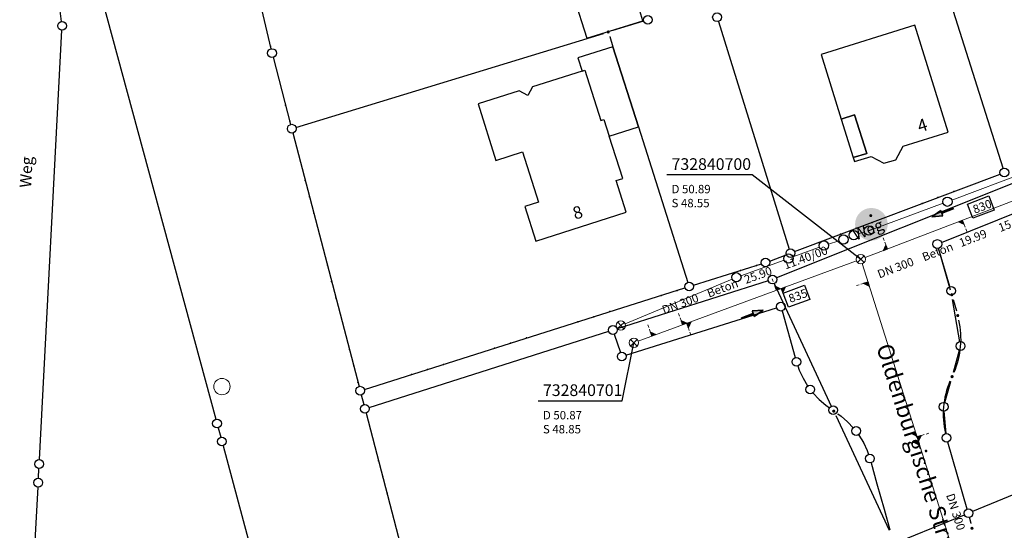
# Model space of a CAD drawing. Units: metres. Extents: x 32357486 to 32363673, y 5626431 to 5633713.
# Drawn here: x 32362146 to 32362252, y 5627729 to 5627784 of the extents above; entities that cross this region are included whole.
import ezdxf

# ---------------------------------------------------------------- set-up
doc = ezdxf.new("R2010")
doc.units = ezdxf.units.M
doc.linetypes.add('LF1', pattern=[0])
doc.linetypes.add('LF1600.2515', pattern=[0])
doc.layers.get('0').update_dxf_attribs({"color": 1, "linetype": 'CONTINUOUS'})
doc.layers.add('Flurstücke_Grenzpunkte', color=253, linetype='CONTINUOUS')
doc.layers.add('Gebäude', color=253, linetype='CONTINUOUS')
for name, color, linetype, lineweight in [('Lagebezeichnungen', 7, 'CONTINUOUS', 0), ('MW Beschr. Haltungen', 255, 'CONTINUOUS', 0), ('MW Beschr. Haltungen Haltungsnummer', 255, 'CONTINUOUS', 0), ('MW Beschr. Schächte', 255, 'CONTINUOUS', 0), ('MW Beschr. Schächte Deckelhoehe', 255, 'CONTINUOUS', 0), ('MW Beschr. Schächte Kanalsohle', 255, 'CONTINUOUS', 0), ('MW Haltungen', 255, 'CONTINUOUS', 0), ('MW Hausanschluss Stutzen _ Abzweige (re)', 255, 'CONTINUOUS', 0), ('MW Schächte', 255, 'CONTINUOUS', 0), ('Netzpunkte', 13, 'CONTINUOUS', 0), ('Reliefformen', 61, 'CONTINUOUS', 0), ('RW  Haltungspunkt_ Druckleitung', 255, 'CONTINUOUS', 0), ('RW Private Haltung', 255, 'CONTINUOUS', 0), ('RW Schächte', 255, 'CONTINUOUS', 0), ('Tatsächliche Nutzung', 40, 'CONTINUOUS', 0), ('Verkehr', 42, 'CONTINUOUS', 0)]:
    doc.layers.add(name, color=color, linetype=linetype, lineweight=lineweight)
doc.styles.add('Hausnummern NRW', font='arial.ttf')
doc.styles.add('MW Deckelhoehe', font='SIMPLEX')
doc.styles.add('MW Durchm.', font='SIMPLEX')
doc.styles.add('MW Gefälle', font='SIMPLEX')
doc.styles.add('MW Haltungslaenge', font='SIMPLEX')
doc.styles.add('MW Haltungsnummer', font='SIMPLEX')
doc.styles.add('MW Kanalsohle', font='SIMPLEX')
doc.styles.add('MW Material', font='SIMPLEX')
doc.styles.add('MW Schachtnummer', font='SIMPLEX')
doc.styles.add('Name - Bauwerken u. Einrichtungen - F 10', font='arialbd.ttf')
doc.styles.add('Sonstiger Text_ Bezeichnung - N 7 380', font='arial.ttf')

# ---------------------------------------------------------------- blocks, each defined once
blk = doc.blocks.new('S6')
at = {"color": 0, "lineweight": -2}
for p, q in [((-0.35, 0.35), (0.35, -0.35)), ((-0.35, -0.35), (0.35, 0.35))]:
    blk.add_line(p, q, dxfattribs=at)
blk.add_circle((0, 0), 0.5, dxfattribs=at)
blk = doc.blocks.new('S230')
at = {"lineweight": -2}
blk.add_hatch(color=0, dxfattribs=at).paths.add_polyline_path([(0.5, 0), (0.05, -0.125), (0.05, -0.11), (0.05, -0.095), (0.05, -0.08), (0.05, -0.065), (0.05, -0.05), (0.05, -0.035), (0.05, -0.02), (0.05, -0.005), (-0.5, -0.005), (-0.5, 0.005), (0.05, 0.005), (0.05, 0.02), (0.05, 0.035), (0.05, 0.05), (0.05, 0.065), (0.05, 0.08), (0.05, 0.095), (0.05, 0.11), (0.05, 0.125)], flags=0)
at = {"color": 0, "lineweight": -2}
for p, q in [((0.05, 0.005), (-0.5, 0.005)), ((-0.5, -0.005), (-0.5, 0.005)), ((0.5, 0), (0.05, 0.125)), ((0.05, 0.125), (0.05, 0.11)), ((0.05, 0.11), (0.05, 0.095)), ((0.05, 0.095), (0.05, 0.08)), ((0.05, 0.08), (0.05, 0.065)), ((0.05, 0.065), (0.05, 0.05)), ((0.05, 0.05), (0.05, 0.035)), ((0.05, 0.035), (0.05, 0.02)), ((0.05, 0.02), (0.05, 0.005)), ((0.05, 0), (0.05, 0.005)), ((0.05, 0), (0.05, -0.005)), ((0.05, -0.125), (0.5, 0)), ((0.05, -0.005), (-0.5, -0.005)), ((0.05, -0.005), (0.05, -0.02)), ((0.05, -0.02), (0.05, -0.035)), ((0.05, -0.035), (0.05, -0.05)), ((0.05, -0.05), (0.05, -0.065)), ((0.05, -0.065), (0.05, -0.08)), ((0.05, -0.08), (0.05, -0.095)), ((0.05, -0.095), (0.05, -0.11)), ((0.05, -0.11), (0.05, -0.125))]:
    blk.add_line(p, q, dxfattribs=at)
blk.add_point((0, 0), dxfattribs=at)
blk = doc.blocks.new('S4')
at = {"color": 0, "lineweight": -2}
blk.add_circle((0, 0), 0.5, dxfattribs=at)
blk = doc.blocks.new('Fußweg')
for color, points in [(4, [(0, 0.5, -1), (0, -0.5, -1)]), (255, [(-0.021, 0.312, -1), (-0.021, 0.218, -1)]), (255, [(-0.026, 0.178), (-0.008, 0.19), (0.01, 0.2), (0.022, 0.204), (0.028, 0.204), (0.038, 0.2), (0.046, 0.19), (0.168, 0.07), (0.174, 0.064), (0.178, 0.056), (0.178, -0.004), (0.176, -0.01), (0.174, -0.014), (0.172, -0.016), (0.168, -0.018), (0.16, -0.022), (0.152, -0.024), (0.142, -0.022), (0.134, -0.018), (0.13, -0.016), (0.128, -0.014), (0.126, -0.01), (0.126, -0.004), (0.126, 0.038), (0.082, 0.082), (0.064, 0.03), (0.078, -0.008), (0.092, -0.044), (0.104, -0.08), (0.118, -0.116), (0.13, -0.152), (0.142, -0.188), (0.158, -0.224), (0.172, -0.262), (0.174, -0.27), (0.174, -0.278), (0.174, -0.286), (0.172, -0.292), (0.168, -0.298), (0.164, -0.302), (0.16, -0.306), (0.154, -0.31), (0.148, -0.312), (0.14, -0.312), (0.132, -0.312), (0.126, -0.308), (0.122, -0.306), (0.116, -0.3), (0.112, -0.294), (0.106, -0.286), (0.01, -0.034), (-0.02, -0.1), (-0.05, -0.162), (-0.08, -0.226), (-0.112, -0.29), (-0.116, -0.296), (-0.122, -0.302), (-0.128, -0.308), (-0.134, -0.31), (-0.142, -0.31), (-0.148, -0.31), (-0.154, -0.308), (-0.158, -0.306), (-0.164, -0.302), (-0.17, -0.298), (-0.174, -0.292), (-0.176, -0.286), (-0.178, -0.28), (-0.178, -0.274), (-0.176, -0.264), (-0.034, 0.024), (-0.048, 0.07), (-0.124, -0.016), (-0.134, -0.022), (-0.144, -0.022), (-0.154, -0.02), (-0.16, -0.014), (-0.166, -0.006), (-0.168, 0.004), (-0.168, 0.014), (-0.16, 0.024)])]:
    blk.add_hatch(color=color).paths.add_polyline_path(points, flags=0)
blk = doc.blocks.new('S1600.8202')
at = {"color": 0, "lineweight": -2}
blk.add_circle((0, 0), 0.5, dxfattribs=at)
blk = doc.blocks.new('Grenzpunkt mit Abmarkung (Marke)')
at = {"color": 0, "lineweight": -2}
blk.add_circle((0, 0), 0.446, dxfattribs=at)
blk = doc.blocks.new('Grenzpunkt. Abmarkung nach Quellenlage nicht zu spezifizieren')
at = {"lineweight": -2}
blk.add_hatch(color=0, dxfattribs=at).paths.add_polyline_path([(0, 0.165, -1), (0, -0.165, -1)], flags=0)
at = {"color": 0, "lineweight": -2}
blk.add_point((0, 0), dxfattribs=at)
blk = doc.blocks.new('S192', base_point=(0, -0.3))
at = {"lineweight": -2}
blk.add_hatch(color=0, dxfattribs=at).paths.add_polyline_path([(0, -0.05), (0, -0.07), (0, -0.09), (0, -0.11), (0, -0.13), (0, -0.15), (0, -0.17), (0, -0.195), (0, -0.215), (0, -0.235), (0, -0.255), (0, -0.28), (0, -0.3), (-0.25, -0.3)], flags=0)
at = {"color": 0, "lineweight": -2}
for p, q in [((0, 0.2), (0, 0.35)), ((0, -0.05), (0, 0.1)), ((0, -0.05), (-0.25, -0.3)), ((-0.25, -0.3), (0, -0.3)), ((0, -0.07), (0, -0.05)), ((0, -0.09), (0, -0.07)), ((0, -0.11), (0, -0.09)), ((0, -0.13), (0, -0.11)), ((0, -0.15), (0, -0.13)), ((0, -0.17), (0, -0.15)), ((0, -0.195), (0, -0.17)), ((0, -0.215), (0, -0.195)), ((0, -0.235), (0, -0.215)), ((0, -0.255), (0, -0.235)), ((0, -0.28), (0, -0.255)), ((0, -0.3), (0, -0.28))]:
    blk.add_line(p, q, dxfattribs=at)
blk = doc.blocks.new('S193', base_point=(0, -0.3))
at = {"lineweight": -2}
blk.add_hatch(color=0, dxfattribs=at).paths.add_polyline_path([(0, -0.05), (0.25, -0.3), (0, -0.3), (0, -0.28), (0, -0.255), (0, -0.235), (0, -0.215), (0, -0.195), (0, -0.17), (0, -0.15), (0, -0.13), (0, -0.11), (0, -0.09), (0, -0.07)], flags=0)
at = {"color": 0, "lineweight": -2}
for p, q in [((0, 0.2), (0, 0.35)), ((0, -0.05), (0, 0.1)), ((0.25, -0.3), (0, -0.05)), ((0, -0.05), (0, -0.07)), ((0, -0.09), (0, -0.07)), ((0, -0.11), (0, -0.09)), ((0, -0.13), (0, -0.11)), ((0, -0.15), (0, -0.13)), ((0, -0.17), (0, -0.15)), ((0, -0.195), (0, -0.17)), ((0, -0.215), (0, -0.195)), ((0, -0.235), (0, -0.215)), ((0, -0.255), (0, -0.235)), ((0, -0.28), (0, -0.255)), ((0, -0.3), (0, -0.28)), ((0, -0.3), (0.25, -0.3))]:
    blk.add_line(p, q, dxfattribs=at)

msp = doc.modelspace()

# ---------------------------------------------------------------- linework, layer by layer
at = {"layer": 'Flurstücke_Grenzpunkte', "transparency": 16777216}
for p, q in [((32362150.65434, 5627783.839545), (32362148.02866, 5627805.455655)), ((32362150.414845, 5627803.18657), (32362167.190155, 5627741.25463)), ((32362169.698985, 5627795.435565), (32362173.093015, 5627780.920635)), ((32362169.698985, 5627795.435565), (32362173.093015, 5627780.920635)), ((32362251.51251, 5627768.129165), (32362244.29449, 5627790.987035)), ((32362213.014615, 5627783.88186), (32362209.71911, 5627782.87544)), ((32362221.01556, 5627783.84943), (32362228.59444, 5627759.48377)), ((32362148.29145, 5627736.93534), (32362150.68655, 5627782.90386)), ((32362175.766375, 5627772.50338), (32362208.714905, 5627782.568715)), ((32362209.376155, 5627782.221805), (32362209.719, 5627781.1441)), ((32362209.719, 5627781.1441), (32362212.452, 5627772.5561)), ((32362173.318855, 5627780.008505), (32362175.198145, 5627772.820695)), ((32362173.318855, 5627780.008505), (32362175.198145, 5627772.820695)), ((32362175.43587, 5627771.91151), (32362182.53313, 5627744.76969)), ((32362175.43587, 5627771.91151), (32362182.53313, 5627744.76969)), ((32362212.452, 5627772.5561), (32362217.747505, 5627755.916845)), ((32362256.14968, 5627767.93472), (32362227.25232, 5627756.38548)), ((32362229.173635, 5627759.20094), (32362251.214365, 5627767.51526)), ((32362229.173635, 5627759.20094), (32362251.214365, 5627767.51526)), ((32362244.91217, 5627760.19285), (32362257.27583, 5627765.14635)), ((32362245.87913, 5627755.094), (32362244.604765, 5627759.566215)), ((32362245.817255, 5627755.463835), (32362244.608745, 5627759.567365)), ((32362226.51578, 5627758.200555), (32362228.29422, 5627758.869645)), ((32362226.51578, 5627758.200555), (32362228.29422, 5627758.869645)), ((32362218.338365, 5627755.609645), (32362225.627635, 5627757.894555)), ((32362218.338365, 5627755.609645), (32362225.627635, 5627757.894555)), ((32362226.367935, 5627756.06961), (32362210.173065, 5627750.95559)), ((32362183.09997, 5627744.456895), (32362217.44203, 5627755.327305)), ((32362183.09997, 5627744.456895), (32362217.44203, 5627755.327305)), ((32362227.01439, 5627755.78516), (32362233.153335, 5627742.60501)), ((32362246.890115, 5627749.563135), (32362246.11226, 5627754.071745)), ((32362246.16693, 5627754.084215), (32362246.51507, 5627752.862985)), ((32362211.11336, 5627748.11266), (32362227.26264, 5627753.17554)), ((32362227.83854, 5627752.863865), (32362229.25046, 5627747.857335)), ((32362183.60585, 5627742.522275), (32362209.27715, 5627750.671925)), ((32362209.87255, 5627750.367995), (32362210.51745, 5627748.418205)), ((32362246.19228, 5627746.316735), (32362246.843555, 5627748.64756)), ((32362229.529825, 5627746.96043), (32362229.687, 5627746.5001)), ((32362229.687, 5627746.5001), (32362230.09, 5627745.6391)), ((32362230.09, 5627745.6391), (32362230.58, 5627744.8291)), ((32362284.16371, 5627746.205725), (32362248.24629, 5627731.370475)), ((32362230.58, 5627744.8291), (32362230.58439, 5627744.823235)), ((32362245.27955, 5627743.05261), (32362245.9096, 5627745.3055)), ((32362182.770875, 5627743.86051), (32362183.039125, 5627742.83469)), ((32362182.770875, 5627743.86051), (32362183.039125, 5627742.83469)), ((32362231.153, 5627744.0771), (32362231.805, 5627743.3891)), ((32362231.805, 5627743.3891), (32362232.531, 5627742.7701)), ((32362232.531, 5627742.7701), (32362232.932475, 5627742.49482)), ((32362183.276875, 5627741.92551), (32362191.819125, 5627709.25969)), ((32362183.276875, 5627741.92551), (32362191.819125, 5627709.25969)), ((32362233.34, 5627742.1921), (32362233.355, 5627742.1661)), ((32362233.59665, 5627741.653185), (32362239.30335, 5627729.400015)), ((32362233.80987, 5627741.83497), (32362234.166, 5627741.5941)), ((32362234.166, 5627741.5941), (32362234.866, 5627740.9801)), ((32362245.41685, 5627739.73899), (32362245.19615, 5627742.13221)), ((32362167.435795, 5627740.347555), (32362167.712205, 5627739.326645)), ((32362234.866, 5627740.9801), (32362235.502, 5627740.2971)), ((32362236.032375, 5627739.606985), (32362236.067, 5627739.5541)), ((32362236.067, 5627739.5541), (32362236.554, 5627738.7581)), ((32362167.957825, 5627738.41956), (32362177.164175, 5627704.42464)), ((32362236.554, 5627738.7581), (32362236.951, 5627737.9181)), ((32362247.680675, 5627731.64225), (32362245.591325, 5627738.81995)), ((32362236.951, 5627737.9181), (32362237.100245, 5627737.487105)), ((32362148.18745, 5627734.93934), (32362148.24255, 5627735.99686)), ((32362237.380525, 5627736.59058), (32362238.012, 5627734.3321)), ((32362146.38546, 5627700.37234), (32362148.13854, 5627734.00086)), ((32362238.012, 5627734.3321), (32362238.768, 5627731.6311)), ((32362238.768, 5627731.6311), (32362239.38361, 5627729.429705)), ((32362240.399855, 5627728.1571), (32362247.377145, 5627731.0131)), ((32362247.918905, 5627730.73355), (32362247.937, 5627730.6561)), ((32362247.937, 5627730.6561), (32362248.062, 5627730.1221)), ((32362248.062, 5627730.1221), (32362248.06765, 5627730.09812))]:
    msp.add_line(p, q, dxfattribs=at)
for centre, radius, start, end in [((32362238.016035, 5627749.859675), 8.996831, 336.69288282, 12.7791068), ((32362254.10471, 5627741.786605), 9.003267, 156.7898863, 193.23376728)]:
    msp.add_arc(centre, radius, start, end, dxfattribs=at)
for p in [(32362173.030095, 5627781.189715), (32362174.654475, 5627774.900095), (32362175.10979, 5627773.158635), (32362176.771645, 5627766.80314), (32362246.230525, 5627765.63523), (32362177.227015, 5627765.061695), (32362242.86221, 5627764.364615), (32362244.546365, 5627764.99992), (32362177.68238, 5627763.320245), (32362237.48226, 5627762.335165), (32362235.798105, 5627761.69986), (32362234.113945, 5627761.06455), (32362179.13703, 5627757.75729), (32362223.376755, 5627757.18899), (32362225.09435, 5627757.72739), (32362179.592395, 5627756.01584), (32362216.592285, 5627755.05833), (32362180.047765, 5627754.274395), (32362214.876205, 5627754.515135), (32362209.394275, 5627752.77992), (32362207.678195, 5627752.236725), (32362205.96211, 5627751.693525), (32362200.480185, 5627749.958315), (32362181.50241, 5627748.711435), (32362197.04802, 5627748.87192), (32362198.7641, 5627749.415115), (32362181.95778, 5627746.969985), (32362189.85001, 5627746.59351), (32362191.56609, 5627747.136705), (32362188.13393, 5627746.050315), (32362182.413145, 5627745.22854), (32362184.61273, 5627736.817165), (32362185.068125, 5627735.075725), (32362185.52352, 5627733.33428)]:
    msp.add_point(p, dxfattribs=at)
at = {"layer": 'Gebäude', "transparency": 16777216}
for p, q in [((32362212.92, 5627783.9161), (32362210.864, 5627790.8661)), ((32362204.759, 5627788.9231), (32362206.911, 5627782.0491)), ((32362206.911, 5627782.0491), (32362212.92, 5627783.9161)), ((32362242.056, 5627783.4401), (32362232.016, 5627780.3021)), ((32362245.629, 5627772.0091), (32362242.056, 5627783.4401)), ((32362209.719, 5627781.1441), (32362205.975, 5627779.9521)), ((32362212.452, 5627772.5561), (32362209.719, 5627781.1441)), ((32362232.016, 5627780.3021), (32362234.172, 5627773.4031)), ((32362205.975, 5627779.9521), (32362206.426, 5627778.5381)), ((32362206.426, 5627778.5381), (32362201.112, 5627776.8471)), ((32362206.426, 5627778.5381), (32362206.701, 5627778.6261)), ((32362206.701, 5627778.6261), (32362208.413, 5627773.2441)), ((32362199.667, 5627776.4111), (32362195.272, 5627775.0311)), ((32362200.615, 5627775.9091), (32362199.667, 5627776.4111)), ((32362201.112, 5627776.8471), (32362200.615, 5627775.9091)), ((32362195.272, 5627775.0311), (32362197.173, 5627768.9731)), ((32362234.172, 5627773.4031), (32362235.615, 5627773.8541)), ((32362235.615, 5627773.8541), (32362234.172, 5627773.4031)), ((32362235.615, 5627773.8541), (32362236.906, 5627769.7231)), ((32362236.906, 5627769.7231), (32362235.615, 5627773.8541)), ((32362208.413, 5627773.2441), (32362208.762, 5627773.3551)), ((32362208.762, 5627773.3551), (32362209.332, 5627771.5631)), ((32362234.172, 5627773.4031), (32362235.463, 5627769.2721)), ((32362209.332, 5627771.5631), (32362212.452, 5627772.5561)), ((32362240.802, 5627770.5001), (32362245.629, 5627772.0091)), ((32362210.768, 5627767.0511), (32362209.332, 5627771.5631)), ((32362197.173, 5627768.9731), (32362200.031, 5627769.8821)), ((32362200.031, 5627769.8821), (32362201.741, 5627764.5051)), ((32362236.906, 5627769.7231), (32362235.463, 5627769.2721)), ((32362235.463, 5627769.2721), (32362236.906, 5627769.7231)), ((32362240.029, 5627769.0371), (32362240.802, 5627770.5001)), ((32362235.463, 5627769.2721), (32362235.597, 5627768.8441)), ((32362235.597, 5627768.8441), (32362237.386, 5627769.4031)), ((32362237.386, 5627769.4031), (32362238.742, 5627768.6621)), ((32362238.742, 5627768.6621), (32362240.029, 5627769.0371)), ((32362210.064, 5627766.8281), (32362210.768, 5627767.0511)), ((32362211.149, 5627763.4151), (32362210.064, 5627766.8281)), ((32362201.741, 5627764.5051), (32362200.292, 5627764.0441)), ((32362200.292, 5627764.0441), (32362201.471, 5627760.3361)), ((32362201.471, 5627760.3361), (32362211.149, 5627763.4151))]:
    msp.add_line(p, q, dxfattribs=at)
at = {"layer": 'MW Beschr. Haltungen Haltungsnummer', "color": 213, "linetype": 'Continuous', "lineweight": 25, "transparency": 16777216}
for points in [[(32362248.28827, 5627762.78852), (32362247.70751, 5627764.30084), (32362249.975995, 5627765.17198), (32362250.55675, 5627763.65966), (32362248.28827, 5627762.78852)], [(32362228.525835, 5627753.245035), (32362227.966365, 5627754.76536), (32362230.24686, 5627755.60456), (32362230.806325, 5627754.08423), (32362228.525835, 5627753.245035)]]:
    msp.add_lwpolyline(points, close=True, dxfattribs=at)
at = {"layer": 'MW Beschr. Schächte', "color": 213, "linetype": 'Continuous', "lineweight": 25, "transparency": 16777216}
for points in [[(32362215.503635, 5627767.45339), (32362224.628635, 5627767.45339)], [(32362224.628635, 5627767.45339), (32362236.272, 5627758.3931)], [(32362210.725355, 5627743.24451), (32362211.967, 5627749.4491)], [(32362201.725355, 5627743.24451), (32362210.725355, 5627743.24451)]]:
    msp.add_lwpolyline(points, dxfattribs=at)
at = {"layer": 'MW Haltungen', "color": 200, "linetype": 'LF1', "lineweight": 18, "transparency": 16777216}
for p, q in [((32362254.463235, 5627765.378855), (32362236.738765, 5627758.572345)), ((32362212.436235, 5627749.621775), (32362235.802765, 5627758.220425)), ((32362236.423205, 5627757.91651), (32362257.542795, 5627691.34969))]:
    msp.add_line(p, q, dxfattribs=at)
at = {"layer": 'Reliefformen', "color": 7, "linetype": 'Continuous', "lineweight": 18, "transparency": 16777216}
for p, q in [((32362148.02866, 5627805.455655), (32362150.65434, 5627783.839545)), ((32362150.414845, 5627803.18657), (32362167.190155, 5627741.25463)), ((32362150.68655, 5627782.90386), (32362148.29145, 5627736.93534)), ((32362167.435795, 5627740.347555), (32362167.712205, 5627739.326645)), ((32362167.957825, 5627738.41956), (32362177.164175, 5627704.42464)), ((32362148.24255, 5627735.99686), (32362148.18745, 5627734.93934)), ((32362148.13854, 5627734.00086), (32362146.38546, 5627700.37234))]:
    msp.add_line(p, q, dxfattribs=at)
at = {"layer": 'RW Private Haltung', "color": 7, "linetype": 'Continuous', "lineweight": 18, "transparency": 16777216}
for p, q in [((32362259.204775, 5627769.686835), (32362246.02682, 5627764.728545)), ((32362245.08964, 5627764.379725), (32362237.60725, 5627761.625065)), ((32362236.659795, 5627761.30643), (32362235.995245, 5627761.103705)), ((32362233.940185, 5627760.35439), (32362232.808085, 5627760.00421)), ((32362235.05512, 5627760.76633), (32362234.87974, 5627760.69362)), ((32362231.861125, 5627759.683925), (32362229.000765, 5627758.632315)), ((32362228.060875, 5627758.290865), (32362223.41741, 5627756.624125)), ((32362222.48532, 5627756.262775), (32362211.0315, 5627751.48679))]:
    msp.add_line(p, q, dxfattribs=at)
at = {"layer": 'Tatsächliche Nutzung', "color": 253, "linetype": 'LF1600.2515', "lineweight": 18, "transparency": 16777216}
for p, q in [((32362148.02866, 5627805.455655), (32362150.65434, 5627783.839545)), ((32362213.014615, 5627783.88186), (32362209.71911, 5627782.87544)), ((32362228.59444, 5627759.48377), (32362221.01556, 5627783.84943)), ((32362150.68655, 5627782.90386), (32362148.29145, 5627736.93534)), ((32362209.376155, 5627782.221805), (32362209.719, 5627781.1441)), ((32362209.719, 5627781.1441), (32362212.452, 5627772.5561)), ((32362212.452, 5627772.5561), (32362217.747505, 5627755.916845)), ((32362227.25232, 5627756.38548), (32362256.14968, 5627767.93472)), ((32362244.91217, 5627760.19285), (32362257.27583, 5627765.14635)), ((32362245.817255, 5627755.463835), (32362244.608745, 5627759.567365)), ((32362210.173065, 5627750.95559), (32362226.367935, 5627756.06961)), ((32362246.890115, 5627749.563135), (32362246.11226, 5627754.071745)), ((32362227.26264, 5627753.17554), (32362211.11336, 5627748.11266)), ((32362229.25046, 5627747.857335), (32362227.83854, 5627752.863865)), ((32362209.27715, 5627750.671925), (32362183.60585, 5627742.522275)), ((32362210.51745, 5627748.418205), (32362209.87255, 5627750.367995)), ((32362246.19228, 5627746.316735), (32362246.843555, 5627748.64756)), ((32362229.687, 5627746.5001), (32362229.529825, 5627746.96043)), ((32362230.09, 5627745.6391), (32362229.687, 5627746.5001)), ((32362230.58, 5627744.8291), (32362230.09, 5627745.6391)), ((32362230.58439, 5627744.823235), (32362230.58, 5627744.8291)), ((32362245.27955, 5627743.05261), (32362245.9096, 5627745.3055)), ((32362231.805, 5627743.3891), (32362231.153, 5627744.0771)), ((32362232.531, 5627742.7701), (32362231.805, 5627743.3891)), ((32362232.932475, 5627742.49482), (32362232.531, 5627742.7701)), ((32362233.355, 5627742.1661), (32362233.34, 5627742.1921)), ((32362234.166, 5627741.5941), (32362233.80987, 5627741.83497)), ((32362234.866, 5627740.9801), (32362234.166, 5627741.5941)), ((32362245.41685, 5627739.73899), (32362245.19615, 5627742.13221)), ((32362235.502, 5627740.2971), (32362234.866, 5627740.9801)), ((32362236.067, 5627739.5541), (32362236.032375, 5627739.606985)), ((32362236.554, 5627738.7581), (32362236.067, 5627739.5541)), ((32362236.951, 5627737.9181), (32362236.554, 5627738.7581)), ((32362247.680675, 5627731.64225), (32362245.591325, 5627738.81995)), ((32362237.100245, 5627737.487105), (32362236.951, 5627737.9181)), ((32362148.24255, 5627735.99686), (32362148.18745, 5627734.93934)), ((32362238.012, 5627734.3321), (32362237.380525, 5627736.59058)), ((32362148.13854, 5627734.00086), (32362146.38546, 5627700.37234)), ((32362238.768, 5627731.6311), (32362238.012, 5627734.3321)), ((32362239.38361, 5627729.429705), (32362238.768, 5627731.6311)), ((32362247.937, 5627730.6561), (32362247.918905, 5627730.73355)), ((32362248.062, 5627730.1221), (32362247.937, 5627730.6561)), ((32362248.06765, 5627730.09812), (32362248.062, 5627730.1221))]:
    msp.add_line(p, q, dxfattribs=at)

# ---------------------------------------------------------------- block references
at = {"layer": 'Flurstücke_Grenzpunkte', "transparency": 16777216, "xscale": 1.05, "yscale": 1.05, "zscale": 1.05}
for name, p in [('Grenzpunkt mit Abmarkung (Marke)', (32362213.464, 5627784.0191)), ('Grenzpunkt mit Abmarkung (Marke)', (32362220.876, 5627784.2981)), ('Grenzpunkt mit Abmarkung (Marke)', (32362150.711, 5627783.3731)), ('Grenzpunkt. Abmarkung nach Quellenlage nicht zu spezifizieren', (32362209.217, 5627782.7221)), ('Grenzpunkt mit Abmarkung (Marke)', (32362173.2, 5627780.4631)), ('Grenzpunkt mit Abmarkung (Marke)', (32362175.317, 5627772.3661)), ('Grenzpunkt mit Abmarkung (Marke)', (32362251.654, 5627767.6811)), ('Grenzpunkt mit Abmarkung (Marke)', (32362244.476, 5627760.0181)), ('Grenzpunkt mit Abmarkung (Marke)', (32362228.734, 5627759.0351)), ('Grenzpunkt mit Abmarkung (Marke)', (32362226.076, 5627758.0351)), ('Grenzpunkt mit Abmarkung (Marke)', (32362217.89, 5627755.4691)), ('Grenzpunkt mit Abmarkung (Marke)', (32362226.816, 5627756.2111)), ('Grenzpunkt mit Abmarkung (Marke)', (32362245.95, 5627755.0131)), ('Grenzpunkt. Abmarkung nach Quellenlage nicht zu spezifizieren', (32362246.023, 5627754.5891)), ('Grenzpunkt mit Abmarkung (Marke)', (32362227.711, 5627753.3161)), ('Grenzpunkt. Abmarkung nach Quellenlage nicht zu spezifizieren', (32362246.659, 5627752.3581)), ('Grenzpunkt mit Abmarkung (Marke)', (32362209.725, 5627750.8141)), ('Grenzpunkt mit Abmarkung (Marke)', (32362246.97, 5627749.1001)), ('Grenzpunkt mit Abmarkung (Marke)', (32362210.665, 5627747.9721)), ('Grenzpunkt mit Abmarkung (Marke)', (32362229.378, 5627747.4051)), ('Grenzpunkt. Abmarkung nach Quellenlage nicht zu spezifizieren', (32362246.051, 5627745.8111)), ('Grenzpunkt. Abmarkung nach Quellenlage nicht zu spezifizieren', (32362246.057, 5627745.8241)), ('Grenzpunkt mit Abmarkung (Marke)', (32362182.652, 5627744.3151)), ('Grenzpunkt mit Abmarkung (Marke)', (32362230.866, 5627744.4471)), ('Grenzpunkt mit Abmarkung (Marke)', (32362183.158, 5627742.3801)), ('Grenzpunkt mit Abmarkung (Marke)', (32362233.32, 5627742.2291)), ('Grenzpunkt. Abmarkung nach Quellenlage nicht zu spezifizieren', (32362233.375, 5627742.1291)), ('Grenzpunkt mit Abmarkung (Marke)', (32362245.153, 5627742.6001)), ('Grenzpunkt mit Abmarkung (Marke)', (32362167.313, 5627740.8011)), ('Grenzpunkt mit Abmarkung (Marke)', (32362235.775, 5627740.0001)), ('Grenzpunkt mit Abmarkung (Marke)', (32362167.835, 5627738.8731)), ('Grenzpunkt mit Abmarkung (Marke)', (32362245.46, 5627739.2711)), ('Grenzpunkt mit Abmarkung (Marke)', (32362148.267, 5627736.4661)), ('Grenzpunkt mit Abmarkung (Marke)', (32362237.254, 5627737.0431)), ('Grenzpunkt mit Abmarkung (Marke)', (32362148.163, 5627734.4701)), ('Grenzpunkt mit Abmarkung (Marke)', (32362247.812, 5627731.1911)), ('Grenzpunkt. Abmarkung nach Quellenlage nicht zu spezifizieren', (32362248.188, 5627729.5871))]:
    msp.add_blockref(name, p, dxfattribs=at)
at = {"layer": 'MW Beschr. Haltungen', "color": 200, "lineweight": 35, "transparency": 16777216, "xscale": 2.5, "yscale": 2.5, "zscale": 2.5}
for p, rotation in [((32362245.06326, 5627763.3759), 201.0079999999999), ((32362224.637525, 5627752.51339), 20.203)]:
    msp.add_blockref('S230', p, dxfattribs=dict(at, rotation=rotation))
at = {"layer": 'MW Hausanschluss Stutzen _ Abzweige (re)', "color": 200, "true_color": 0xc800ff, "transparency": 16777216, "xscale": 2, "yscale": 2, "zscale": 2}
for name, p, rotation in [('S193', (32362247.156868, 5627762.56274), 201.0069999999999), ('S192', (32362239.125678, 5627759.478656), 21.00700000000005), ('S193', (32362227.244631, 5627755.060976), 20.20299999999998), ('S192', (32362237.050117, 5627755.956161), 107.602), ('S192', (32362227.755162, 5627755.248846), 200.2030000000001), ('S193', (32362217.19262, 5627751.361976), 20.20299999999998), ('S193', (32362213.902324, 5627750.151196), 20.20299999999998), ('S192', (32362217.631826, 5627751.523599), 200.2030000000001), ('S192', (32362242.14784, 5627739.88844), 107.602), ('S193', (32362242.310838, 5627739.374677), 287.602), ('S192', (32362242.449948, 5627738.936215), 107.602)]:
    msp.add_blockref(name, p, dxfattribs=dict(at, rotation=rotation))
at = {"layer": 'MW Schächte', "color": 200, "lineweight": 18, "transparency": 16777216}
for p in [(32362236.272, 5627758.3931), (32362211.967, 5627749.4491)]:
    msp.add_blockref('S6', p, dxfattribs=at)
at = {"layer": 'Netzpunkte', "color": 7, "lineweight": 18, "transparency": 16777216, "xscale": 1.75, "yscale": 1.75, "zscale": 1.75}
msp.add_blockref('S1600.8202', (32362167.837, 5627744.7571), dxfattribs=at)
at = {"layer": 'RW  Haltungspunkt_ Druckleitung', "color": 5, "lineweight": 25, "transparency": 16777216, "rotation": 357.683}
for p in [(32362245.55885, 5627764.55247), (32362235.517005, 5627760.95781), (32362237.138035, 5627761.452325), (32362232.330415, 5627759.85646), (32362234.41786, 5627760.50214), (32362228.531475, 5627758.459785), (32362222.946805, 5627756.455205)]:
    msp.add_blockref('S4', p, dxfattribs=at)
at = {"layer": 'RW Schächte', "color": 5, "lineweight": 18, "transparency": 16777216, "rotation": 357.683}
msp.add_blockref('S6', (32362210.57001, 5627751.29436), dxfattribs=at)
at = {"layer": 'Verkehr', "color": 255, "lineweight": 18, "transparency": 16777216, "xscale": 3.5, "yscale": 3.5, "zscale": 3.5}
msp.add_blockref('Fußweg', (32362237.4127, 5627762.1302), dxfattribs=at)

# ---------------------------------------------------------------- texts
at = {"layer": 'Gebäude', "transparency": 16777216, "char_height": 1.33, "attachment_point": 7, "line_spacing_factor": 0.69, "style": 'Hausnummern NRW'}
for s, insert, rotation in [('4', (32362242.713605, 5627771.55139), 17.47375308), ('8', (32362205.78819, 5627762.218715), 17.2924463)]:
    msp.add_mtext(s, dxfattribs=dict(at, insert=insert, rotation=rotation))
at = {"layer": 'Lagebezeichnungen', "color": 7, "lineweight": 35, "transparency": 16777216, "insert": (32362237.4, 5627748.8391), "char_height": 1.75, "attachment_point": 7, "rotation": 287.67485491, "line_spacing_factor": 0.69, "style": 'Name - Bauwerken u. Einrichtungen - F 10'}
msp.add_mtext('Oldenburgische Straße', dxfattribs=at)
at = {"layer": 'MW Beschr. Haltungen', "color": 213, "lineweight": 25, "transparency": 16777216}
for s, rotation, style, p in [('15.00/00', 21.00767, 'MW Gefälle', (32362251.21867, 5627761.294205)), ('19.99', 21.00767, 'MW Haltungslaenge', (32362247.01777, 5627759.680985)), ('11.40/00', 20.20312, 'MW Gefälle', (32362228.20751, 5627757.290175)), ('Beton', 21.00767, 'MW Material', (32362243.059595, 5627758.160975)), ('DN 300', 21.00767, 'MW Durchm.', (32362238.270575, 5627756.321905)), ('25.90', 20.20312, 'MW Haltungslaenge', (32362223.984375, 5627755.736105)), ('Beton', 20.20312, 'MW Material', (32362220.005245, 5627754.271825)), ('DN 300', 20.20312, 'MW Durchm.', (32362215.19087, 5627752.50018)), ('DN 300', 287.60261, 'MW Durchm.', (32362245.408345, 5627733.139125))]:
    msp.add_text(s, height=0.9, rotation=rotation, dxfattribs=dict(at, style=style)).set_placement(p)
at = {"layer": 'MW Beschr. Haltungen Haltungsnummer', "color": 213, "lineweight": 25, "transparency": 16777216, "style": 'MW Haltungsnummer'}
for s, rotation, p in [('830', 21.00767, (32362248.49528, 5627763.25365)), ('835', 20.20312, (32362228.73936, 5627753.70721))]:
    msp.add_text(s, height=0.9, rotation=rotation, dxfattribs=at).set_placement(p)
at = {"layer": 'MW Beschr. Schächte', "color": 213, "lineweight": 25, "transparency": 16777216, "style": 'MW Schachtnummer'}
for s, p in [('732840700', (32362216.003635, 5627767.95339)), ('732840701', (32362202.225355, 5627743.74451))]:
    msp.add_text(s, height=1.25, dxfattribs=at).set_placement(p)
at = {"layer": 'MW Beschr. Schächte Deckelhoehe', "color": 213, "lineweight": 25, "transparency": 16777216, "style": 'MW Deckelhoehe'}
for s, p in [('D 50.89', (32362216.003635, 5627765.45339)), ('D 50.87', (32362202.225355, 5627741.24451))]:
    msp.add_text(s, height=0.9, dxfattribs=at).set_placement(p)
at = {"layer": 'MW Beschr. Schächte Kanalsohle', "color": 213, "lineweight": 25, "transparency": 16777216, "style": 'MW Kanalsohle'}
for s, p in [('S 48.55', (32362216.003635, 5627763.95339)), ('S 48.85', (32362202.225355, 5627739.74451))]:
    msp.add_text(s, height=0.9, dxfattribs=at).set_placement(p)
at = {"layer": 'Verkehr', "color": 7, "lineweight": 18, "transparency": 16777216, "char_height": 1.225, "attachment_point": 7, "line_spacing_factor": 0.69, "style": 'Sonstiger Text_ Bezeichnung - N 7 380'}
for insert, rotation in [((32362147.778, 5627766.0051), 87.01198729), ((32362235.874, 5627760.0211), 21.72116591)]:
    msp.add_mtext('Weg', dxfattribs=dict(at, insert=insert, rotation=rotation))

doc.saveas('drawing.dxf')
